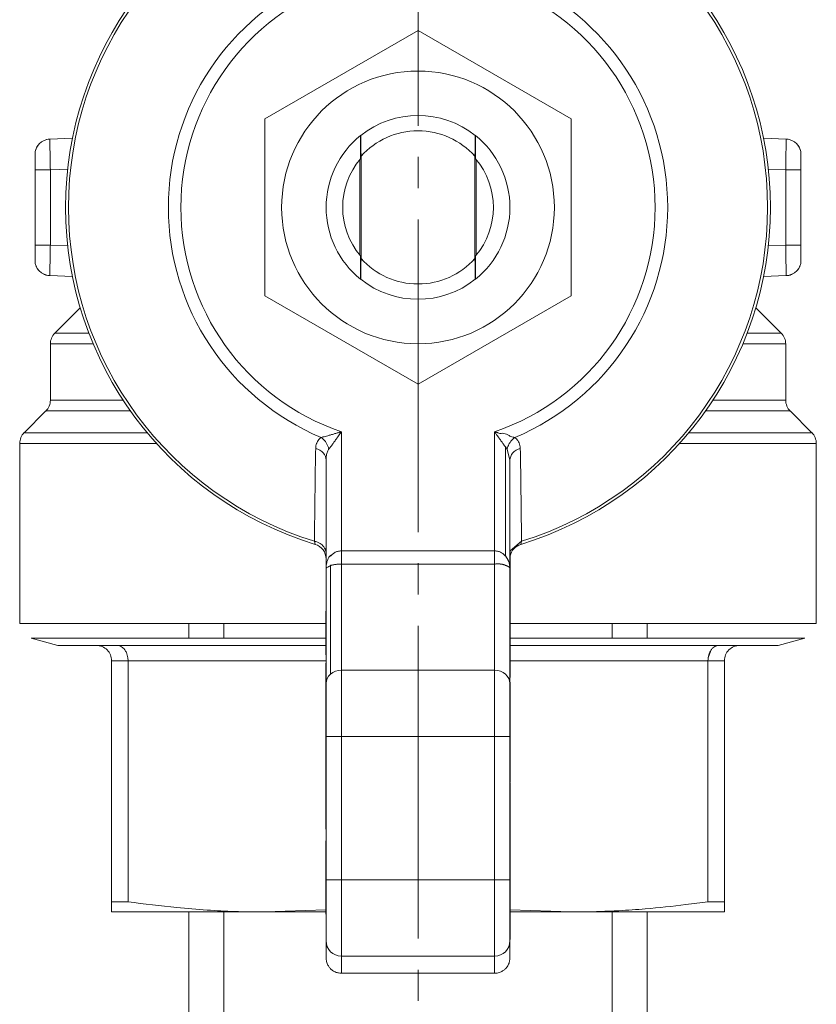
# Model space of a CAD drawing. Units: millimetres. Extents: x 0 to 26008, y -9 to 17820.
# Drawn here: x 3383 to 3422, y 7812 to 7860 of the extents above; entities that cross this region are included whole.
import ezdxf

# ---------------------------------------------------------------- set-up
doc = ezdxf.new("R2010")
doc.units = ezdxf.units.MM
doc.linetypes.add('K5LT_AXLED', pattern=[19.5, 15, -1.5, 1.5, -1.5])
doc.linetypes.add('K5LT_THIN', pattern=[0])
for name, color, linetype, true_color in [('OSI', 2, 'Continuous', 0xffff00), ('R', 1, 'Continuous', 0xff0000), ('WELDING', 7, 'Continuous', 0xffffff)]:
    doc.layers.add(name, color=color, linetype=linetype, true_color=true_color)

msp = doc.modelspace()

# ---------------------------------------------------------------- linework, layer by layer
at = {"layer": 'OSI', "color": 30, "linetype": 'K5LT_AXLED', "lineweight": 18, "true_color": 0xff8000}
msp.add_line((3402.432, 7908.613), (3402.432, 7759.613), dxfattribs=at)
at = {"layer": 'R', "color": 7, "linetype": 'K5LT_THIN', "lineweight": 18}
for p, q in [((3395.082, 7854.936), (3402.432, 7859.179)), ((3402.432, 7859.179), (3409.782, 7854.936)), ((3395.082, 7846.449), (3395.082, 7854.936)), ((3409.782, 7854.936), (3409.782, 7846.449)), ((3384.766, 7853.968), (3385.855, 7854.006)), ((3384.766, 7853.968), (3384.774, 7853.537)), ((3384.766, 7853.968), (3384.766, 7853.968)), ((3399.678, 7854.136), (3399.678, 7854.137)), ((3405.185, 7854.137), (3405.185, 7854.136)), ((3419.009, 7854.006), (3420.097, 7853.968)), ((3420.09, 7853.537), (3420.097, 7853.968)), ((3384.057, 7853.233), (3384.057, 7852.498)), ((3384.057, 7852.865), (3384.057, 7852.982)), ((3399.644, 7852.992), (3399.644, 7848.392)), ((3399.699, 7848.235), (3399.699, 7853.149)), ((3405.165, 7853.149), (3405.165, 7848.235)), ((3405.219, 7848.392), (3405.219, 7852.992)), ((3420.807, 7852.498), (3420.807, 7853.233)), ((3420.807, 7852.982), (3420.807, 7852.498)), ((3384.792, 7852.498), (3384.057, 7852.498)), ((3384.057, 7852.498), (3384.057, 7848.886)), ((3385.626, 7852.527), (3384.792, 7852.498)), ((3384.792, 7852.498), (3384.792, 7848.886)), ((3420.072, 7852.498), (3419.237, 7852.527)), ((3420.072, 7848.886), (3420.072, 7852.498)), ((3420.072, 7852.498), (3420.807, 7852.498)), ((3420.807, 7848.886), (3420.807, 7852.498)), ((3384.057, 7848.403), (3384.057, 7848.886)), ((3384.057, 7848.886), (3384.057, 7848.151)), ((3384.792, 7848.886), (3384.057, 7848.886)), ((3385.626, 7848.857), (3384.792, 7848.886)), ((3420.072, 7848.886), (3419.237, 7848.857)), ((3420.807, 7848.886), (3420.072, 7848.886)), ((3420.807, 7848.151), (3420.807, 7848.886)), ((3384.773, 7847.847), (3384.766, 7847.416)), ((3420.097, 7847.416), (3420.09, 7847.847)), ((3384.766, 7847.416), (3384.766, 7847.416)), ((3384.766, 7847.416), (3385.855, 7847.378)), ((3399.678, 7847.247), (3399.678, 7847.248)), ((3405.185, 7847.248), (3405.185, 7847.247)), ((3420.097, 7847.416), (3419.009, 7847.378)), ((3402.432, 7842.205), (3395.082, 7846.449)), ((3409.782, 7846.449), (3402.432, 7842.205)), ((3385.007, 7844.66), (3386.226, 7845.879)), ((3419.856, 7844.66), (3418.637, 7845.879)), ((3419.856, 7844.66), (3418.224, 7844.66)), ((3384.792, 7841.441), (3384.792, 7844.14)), ((3386.848, 7844.14), (3384.792, 7844.14)), ((3420.072, 7844.14), (3418.015, 7844.14)), ((3420.072, 7841.441), (3420.072, 7844.14)), ((3388.282, 7841.441), (3384.792, 7841.441)), ((3420.072, 7841.441), (3416.581, 7841.441)), ((3383.537, 7839.882), (3384.576, 7840.922)), ((3388.636, 7840.922), (3384.576, 7840.922)), ((3420.287, 7840.922), (3416.227, 7840.922)), ((3421.326, 7839.882), (3420.287, 7840.922)), ((3389.434, 7839.882), (3383.537, 7839.882)), ((3398.757, 7839.925), (3398.757, 7834.211)), ((3406.107, 7839.925), (3406.107, 7834.211)), ((3421.326, 7839.882), (3415.429, 7839.882)), ((3383.322, 7830.727), (3383.322, 7839.363)), ((3389.885, 7839.363), (3383.322, 7839.363)), ((3406.626, 7839.205), (3406.626, 7833.963)), ((3406.709, 7839.095), (3406.626, 7839.205)), ((3421.542, 7839.363), (3414.978, 7839.363)), ((3421.542, 7830.727), (3421.542, 7839.363)), ((3398.022, 7833.363), (3398.022, 7838.567)), ((3406.842, 7838.567), (3406.842, 7838.567)), ((3406.842, 7833.363), (3406.842, 7838.567)), ((3397.501, 7834.522), (3397.465, 7834.672)), ((3407.398, 7834.672), (3407.362, 7834.522)), ((3398.757, 7833.575), (3398.757, 7834.211)), ((3398.757, 7834.211), (3406.107, 7834.211)), ((3406.107, 7834.211), (3406.107, 7833.575)), ((3406.856, 7834.265), (3406.842, 7834.265)), ((3406.856, 7833.912), (3406.856, 7834.265)), ((3406.107, 7833.575), (3398.757, 7833.575)), ((3398.757, 7833.575), (3398.757, 7828.483)), ((3406.107, 7833.575), (3406.107, 7828.483)), ((3406.856, 7833.912), (3406.842, 7833.912)), ((3406.856, 7833.498), (3406.856, 7833.912)), ((3398.022, 7827.846), (3398.022, 7833.363)), ((3398.237, 7828.296), (3398.237, 7833.513)), ((3406.856, 7833.498), (3406.842, 7833.498)), ((3406.856, 7833.367), (3406.842, 7833.367)), ((3406.842, 7827.846), (3406.842, 7833.363)), ((3406.856, 7833.162), (3406.842, 7833.162)), ((3406.856, 7833.367), (3406.856, 7833.498)), ((3406.856, 7833.162), (3406.856, 7833.367)), ((3406.856, 7832.782), (3406.856, 7833.162)), ((3406.856, 7832.782), (3406.842, 7832.782)), ((3406.856, 7832.359), (3406.856, 7832.782)), ((3406.856, 7832.359), (3406.842, 7832.359)), ((3406.856, 7831.877), (3406.856, 7832.359)), ((3406.856, 7831.877), (3406.842, 7831.877)), ((3406.856, 7831.016), (3406.856, 7831.877)), ((3398.007, 7831.312), (3398.022, 7831.312)), ((3398.007, 7831.312), (3398.007, 7831.3)), ((3398.007, 7830.941), (3398.007, 7831.3)), ((3398.007, 7831.3), (3398.022, 7831.3)), ((3383.322, 7830.727), (3398.007, 7830.727)), ((3391.432, 7830.727), (3391.432, 7830.727)), ((3391.432, 7830.017), (3391.432, 7830.727)), ((3393.116, 7830.017), (3393.116, 7830.727)), ((3398.007, 7830.941), (3398.022, 7830.941)), ((3398.007, 7829.549), (3398.007, 7830.941)), ((3406.856, 7831.016), (3406.842, 7831.016)), ((3406.856, 7830.153), (3406.856, 7831.016)), ((3406.856, 7830.727), (3421.542, 7830.727)), ((3411.748, 7830.017), (3411.748, 7830.727)), ((3413.431, 7830.727), (3413.432, 7830.727)), ((3413.432, 7830.017), (3413.432, 7830.727)), ((3398.007, 7830.017), (3383.866, 7830.017)), ((3383.866, 7830.017), (3385.159, 7829.671)), ((3406.856, 7830.153), (3406.842, 7830.153)), ((3406.856, 7829.465), (3406.856, 7830.153)), ((3420.997, 7830.017), (3406.856, 7830.017)), ((3420.997, 7830.017), (3419.704, 7829.671)), ((3385.159, 7829.671), (3386.997, 7829.671)), ((3388, 7829.671), (3386.997, 7829.671)), ((3386.997, 7829.671), (3388, 7829.671)), ((3388, 7829.671), (3398.007, 7829.671)), ((3398.007, 7829.214), (3398.007, 7829.549)), ((3398.022, 7829.549), (3398.007, 7829.549)), ((3406.842, 7829.465), (3406.856, 7829.465)), ((3406.856, 7829.32), (3406.842, 7829.32)), ((3406.856, 7829.671), (3416.863, 7829.671)), ((3406.856, 7829.32), (3406.856, 7829.465)), ((3406.856, 7829.11), (3406.856, 7829.32)), ((3417.867, 7829.671), (3416.863, 7829.671)), ((3416.863, 7829.671), (3417.867, 7829.671)), ((3417.867, 7829.671), (3419.704, 7829.671)), ((3388.52, 7828.936), (3387.732, 7828.936)), ((3387.732, 7817.374), (3387.732, 7828.936)), ((3388.52, 7828.936), (3398.022, 7828.936)), ((3388.52, 7817.374), (3388.52, 7828.936)), ((3398.007, 7829.214), (3398.022, 7829.214)), ((3398.007, 7828.825), (3398.022, 7828.825)), ((3398.007, 7828.714), (3398.007, 7828.825)), ((3406.856, 7829.11), (3406.842, 7829.11)), ((3406.856, 7828.346), (3406.856, 7829.11)), ((3406.856, 7828.936), (3416.343, 7828.936)), ((3416.343, 7817.374), (3416.343, 7828.936)), ((3417.132, 7828.936), (3416.343, 7828.936)), ((3417.132, 7817.374), (3417.132, 7828.936)), ((3398.007, 7828.714), (3398.022, 7828.714)), ((3398.007, 7827.389), (3398.007, 7828.714)), ((3406.107, 7828.483), (3398.757, 7828.483)), ((3398.757, 7828.483), (3398.757, 7825.3)), ((3406.107, 7828.483), (3406.107, 7825.3)), ((3406.856, 7828.346), (3406.842, 7828.346)), ((3406.856, 7828.14), (3406.856, 7828.346)), ((3406.856, 7828.14), (3406.842, 7828.14)), ((3406.856, 7827.912), (3406.842, 7827.912)), ((3406.856, 7827.642), (3406.856, 7827.912)), ((3398.022, 7825.3), (3398.022, 7827.846)), ((3406.842, 7825.3), (3406.842, 7827.846)), ((3406.856, 7827.642), (3406.842, 7827.642)), ((3406.856, 7827.579), (3406.842, 7827.579)), ((3406.856, 7827.579), (3406.856, 7827.642)), ((3406.856, 7827.246), (3406.856, 7827.579)), ((3398.007, 7827.389), (3398.022, 7827.389)), ((3398.007, 7826.308), (3398.007, 7827.389)), ((3406.842, 7827.246), (3406.856, 7827.246)), ((3406.856, 7826.831), (3406.856, 7827.246)), ((3406.856, 7826.831), (3406.842, 7826.831)), ((3406.856, 7826.539), (3406.842, 7826.539)), ((3406.856, 7826.539), (3406.856, 7826.831)), ((3406.856, 7826.145), (3406.856, 7826.539)), ((3398.007, 7826.268), (3398.007, 7826.308)), ((3398.007, 7826.308), (3398.022, 7826.308)), ((3398.007, 7826.268), (3398.022, 7826.268)), ((3406.856, 7826.145), (3406.842, 7826.145)), ((3406.856, 7825.274), (3406.856, 7826.145)), ((3398.007, 7824.921), (3398.007, 7825.921)), ((3398.007, 7825.921), (3398.022, 7825.921)), ((3398.022, 7818.431), (3398.022, 7825.3)), ((3398.757, 7825.3), (3398.022, 7825.3)), ((3406.107, 7825.3), (3398.757, 7825.3)), ((3398.757, 7825.3), (3398.757, 7818.431)), ((3406.107, 7825.3), (3406.842, 7825.3)), ((3406.107, 7825.3), (3406.107, 7818.431)), ((3406.842, 7818.431), (3406.842, 7825.3)), ((3406.856, 7825.274), (3406.842, 7825.274)), ((3406.856, 7824.379), (3406.856, 7825.274)), ((3398.007, 7824.921), (3398.007, 7824.759)), ((3398.007, 7824.921), (3398.022, 7824.921)), ((3398.007, 7824.759), (3398.022, 7824.759)), ((3398.007, 7823.553), (3398.007, 7824.759)), ((3406.842, 7824.379), (3406.856, 7824.379)), ((3406.856, 7824.215), (3406.842, 7824.215)), ((3406.856, 7824.169), (3406.842, 7824.169)), ((3406.856, 7824.215), (3406.856, 7824.379)), ((3406.856, 7824.169), (3406.856, 7824.215)), ((3406.856, 7823.844), (3406.856, 7824.169)), ((3406.856, 7823.844), (3406.842, 7823.844)), ((3406.856, 7823.519), (3406.856, 7823.844)), ((3398.007, 7823.553), (3398.022, 7823.553)), ((3398.007, 7823.287), (3398.007, 7823.553)), ((3398.022, 7823.287), (3398.007, 7823.287)), ((3398.007, 7822.93), (3398.007, 7823.287)), ((3406.856, 7823.519), (3406.842, 7823.519)), ((3406.842, 7823.279), (3406.856, 7823.279)), ((3406.856, 7823.279), (3406.856, 7823.519)), ((3406.856, 7823.092), (3406.856, 7823.279)), ((3398.007, 7822.93), (3398.022, 7822.93)), ((3398.007, 7822.93), (3398.007, 7822.595)), ((3406.856, 7823.092), (3406.842, 7823.092)), ((3406.856, 7823.09), (3406.842, 7823.09)), ((3406.856, 7823.06), (3406.842, 7823.06)), ((3406.856, 7822.957), (3406.842, 7822.957)), ((3406.856, 7822.941), (3406.842, 7822.941)), ((3406.856, 7823.09), (3406.856, 7823.092)), ((3406.856, 7822.957), (3406.856, 7823.06)), ((3406.856, 7822.941), (3406.856, 7822.957)), ((3406.856, 7822.215), (3406.856, 7822.941)), ((3398.007, 7822.595), (3398.022, 7822.595)), ((3398.007, 7822.563), (3398.007, 7822.595)), ((3398.007, 7821.766), (3398.007, 7822.563)), ((3398.007, 7822.563), (3398.022, 7822.563)), ((3406.856, 7822.215), (3406.842, 7822.215)), ((3406.856, 7821.351), (3406.856, 7822.215)), ((3398.007, 7821.766), (3398.022, 7821.766)), ((3398.007, 7820.992), (3398.007, 7821.766)), ((3406.856, 7821.351), (3406.842, 7821.351)), ((3406.856, 7821.295), (3406.842, 7821.295)), ((3406.856, 7821.295), (3406.856, 7821.351)), ((3406.856, 7821.132), (3406.856, 7821.295)), ((3398.007, 7820.992), (3398.022, 7820.992)), ((3398.007, 7820.863), (3398.007, 7820.992)), ((3398.007, 7820.863), (3398.022, 7820.863)), ((3406.856, 7821.132), (3406.842, 7821.132)), ((3406.856, 7820.815), (3406.842, 7820.815)), ((3406.856, 7820.815), (3406.856, 7821.132)), ((3406.856, 7820.484), (3406.856, 7820.815)), ((3406.856, 7820.484), (3406.842, 7820.484)), ((3406.856, 7820.375), (3406.842, 7820.375)), ((3406.856, 7820.375), (3406.856, 7820.484)), ((3406.856, 7820.281), (3406.856, 7820.375)), ((3398.007, 7819.53), (3398.007, 7820.294)), ((3398.007, 7820.294), (3398.022, 7820.294)), ((3406.856, 7820.281), (3406.842, 7820.281)), ((3406.842, 7819.994), (3406.856, 7819.994)), ((3406.856, 7819.994), (3406.856, 7820.281)), ((3406.856, 7819.659), (3406.856, 7819.994)), ((3398.007, 7819.53), (3398.022, 7819.53)), ((3398.007, 7819.32), (3398.007, 7819.53)), ((3406.856, 7819.659), (3406.842, 7819.659)), ((3406.856, 7819.355), (3406.856, 7819.659)), ((3398.007, 7819.32), (3398.007, 7819.191)), ((3398.022, 7819.32), (3398.007, 7819.32)), ((3398.022, 7819.191), (3398.007, 7819.191)), ((3398.007, 7819.191), (3398.007, 7818.53)), ((3406.856, 7819.355), (3406.842, 7819.355)), ((3406.856, 7819.254), (3406.842, 7819.254)), ((3406.856, 7819.143), (3406.842, 7819.143)), ((3406.856, 7819.254), (3406.856, 7819.355)), ((3406.856, 7819.143), (3406.856, 7819.254)), ((3406.856, 7818.837), (3406.856, 7819.143)), ((3398.007, 7818.491), (3398.007, 7818.53)), ((3398.022, 7818.53), (3398.007, 7818.53)), ((3398.007, 7818.491), (3398.022, 7818.491)), ((3398.007, 7818.469), (3398.007, 7818.491)), ((3398.007, 7818.469), (3398.022, 7818.469)), ((3398.007, 7817.61), (3398.007, 7818.469)), ((3398.022, 7815.495), (3398.022, 7818.431)), ((3398.757, 7818.431), (3398.022, 7818.431)), ((3398.757, 7818.431), (3406.107, 7818.431)), ((3398.757, 7818.431), (3398.757, 7814.761)), ((3406.107, 7818.431), (3406.842, 7818.431)), ((3406.107, 7818.431), (3406.107, 7814.761)), ((3406.856, 7818.837), (3406.842, 7818.837)), ((3406.856, 7818.502), (3406.842, 7818.502)), ((3406.842, 7818.482), (3406.856, 7818.482)), ((3406.842, 7818.431), (3406.842, 7815.495)), ((3406.856, 7818.502), (3406.856, 7818.837)), ((3406.856, 7818.482), (3406.856, 7818.501)), ((3406.856, 7817.723), (3406.856, 7818.482)), ((3398.007, 7817.61), (3398.022, 7817.61)), ((3398.007, 7816.785), (3398.007, 7817.61)), ((3406.856, 7817.723), (3406.842, 7817.723)), ((3406.856, 7817.616), (3406.842, 7817.616)), ((3406.856, 7817.616), (3406.856, 7817.723)), ((3406.856, 7817.467), (3406.856, 7817.616)), ((3387.732, 7817.374), (3388.52, 7817.374)), ((3387.732, 7816.882), (3387.732, 7817.374)), ((3406.856, 7817.467), (3406.842, 7817.467)), ((3406.856, 7817.304), (3406.842, 7817.304)), ((3406.856, 7817.304), (3406.856, 7817.467)), ((3406.856, 7816.396), (3406.856, 7817.304)), ((3416.343, 7817.374), (3417.132, 7817.374)), ((3417.132, 7817.374), (3417.132, 7816.882)), ((3395.082, 7816.882), (3387.732, 7816.882)), ((3391.432, 7772.882), (3391.432, 7816.882)), ((3393.116, 7801.882), (3393.116, 7816.882)), ((3398.007, 7816.781), (3398.007, 7816.785)), ((3398.007, 7816.785), (3398.022, 7816.785)), ((3398.007, 7816.781), (3398.022, 7816.781)), ((3417.132, 7816.882), (3409.782, 7816.882)), ((3411.748, 7801.882), (3411.748, 7816.882)), ((3413.432, 7772.882), (3413.432, 7816.882)), ((3406.856, 7816.396), (3406.842, 7816.396)), ((3406.856, 7815.565), (3406.856, 7816.396)), ((3398.022, 7815.495), (3398.022, 7814.678)), ((3406.856, 7815.565), (3406.842, 7815.565)), ((3406.842, 7814.678), (3406.842, 7815.495)), ((3406.107, 7814.761), (3398.757, 7814.761)), ((3398.757, 7814.761), (3398.757, 7813.942)), ((3406.107, 7814.761), (3406.107, 7813.942)), ((3406.107, 7813.942), (3398.757, 7813.942))]:
    msp.add_line(p, q, dxfattribs=at)
msp.add_circle((3402.432, 7850.692), 6.542, dxfattribs=at)
for centre, radius, start, end in [((3402.432, 7850.692), 16.905, 106.9578, 253.0422), ((3402.432, 7850.692), 16.772, 107.2252, 252.7748), ((3402.432, 7850.692), 16.905, 286.9578, 73.0422), ((3402.432, 7850.692), 16.772, 287.2252, 72.7748), ((3402.432, 7850.692), 11.979, 112.8183, 247.1817), ((3402.432, 7850.692), 11.377, 108.8451, 251.1549), ((3402.432, 7850.692), 11.377, 288.8451, 71.1549), ((3402.432, 7850.692), 11.979, 292.8183, 67.1817), ((3402.432, 7850.692), 4.41, 51.4912, 128.5088), ((3402.432, 7850.692), 3.675, 41.9549, 138.0451), ((3384.792, 7853.233), 0.735, 92, 180), ((3402.432, 7850.692), 4.41, 128.6403, 231.3597), ((3402.432, 7850.692), 4.41, 128.5088, 128.6367), ((3402.432, 7850.692), 4.41, 51.3633, 51.4912), ((3402.432, 7850.692), 4.41, 308.6403, 51.3597), ((3420.072, 7853.233), 0.735, 0, 88), ((3402.432, 7850.692), 3.614, 139.829, 220.171), ((3402.432, 7850.692), 3.614, 319.829, 40.171), ((3402.432, 7850.692), 3.675, 221.9549, 318.0451), ((3384.792, 7848.151), 0.735, 180, 268), ((3420.072, 7848.151), 0.735, 272, 359.9921), ((3420.072, 7848.151), 0.735, 359.9921, 0), ((3402.432, 7850.692), 4.41, 231.3633, 231.4912), ((3402.432, 7850.692), 4.41, 231.4912, 308.5088), ((3402.432, 7850.692), 4.41, 308.5088, 308.6367), ((3385.527, 7844.14), 0.735, 135, 180), ((3419.337, 7844.14), 0.735, 0, 45), ((3384.057, 7841.441), 0.735, 315, 0), ((3420.807, 7841.441), 0.735, 180, 225), ((3384.057, 7839.363), 0.735, 135, 180), ((3420.807, 7839.363), 0.735, 0, 45), ((3397.287, 7833.819), 0.735, 0, 73.0422), ((3407.577, 7833.819), 0.735, 106.9578, 168.5227), ((3386.997, 7828.936), 0.735, 45, 90), ((3386.997, 7828.936), 0.735, 0, 45), ((3417.867, 7828.936), 0.735, 135, 180), ((3417.867, 7828.936), 0.735, 90, 135)]:
    msp.add_arc(centre, radius, start, end, dxfattribs=at)
for centre, major_axis, ratio, start_param, end_param in [((3398.757, 7827.846), (-0.735, 0), 0.866025, 4.712389, 5.497787), ((3406.107, 7827.846), (-0.735, 0), 0.866025, 3.141593, 4.712389), ((3398.757, 7827.846), (-0.735, 0), 0.866025, 5.497787, 6.283185), ((3398.757, 7815.495), (0.735, 0), 0.99863, 3.141593, 4.712389), ((3406.107, 7815.495), (0.735, 0), 0.99863, 4.712389, 6.283185)]:
    msp.add_ellipse(centre, major_axis=major_axis, ratio=ratio, start_param=start_param, end_param=end_param, dxfattribs=at)
at = {"layer": 'WELDING', "color": 7, "linetype": 'K5LT_THIN', "lineweight": 18}
for p, q in [((3384.611, 7853.945), (3384.468, 7853.893)), ((3384.688, 7853.961), (3384.611, 7853.945)), ((3384.727, 7853.965), (3384.688, 7853.961)), ((3384.746, 7853.967), (3384.727, 7853.965)), ((3384.756, 7853.967), (3384.746, 7853.967)), ((3384.761, 7853.968), (3384.756, 7853.967)), ((3384.763, 7853.968), (3384.761, 7853.968)), ((3384.765, 7853.968), (3384.763, 7853.968)), ((3384.766, 7853.968), (3384.765, 7853.968)), ((3384.765, 7853.968), (3384.765, 7853.968)), ((3384.766, 7853.968), (3384.766, 7853.968)), ((3384.766, 7853.968), (3384.766, 7853.968)), ((3384.766, 7853.968), (3384.766, 7853.968)), ((3384.766, 7853.968), (3384.766, 7853.968)), ((3384.766, 7853.968), (3384.766, 7853.968)), ((3384.766, 7853.968), (3384.766, 7853.968)), ((3420.097, 7853.968), (3420.097, 7853.968)), ((3420.097, 7853.968), (3420.097, 7853.968)), ((3420.097, 7853.968), (3420.097, 7853.968)), ((3420.097, 7853.968), (3420.097, 7853.968)), ((3420.097, 7853.968), (3420.098, 7853.968)), ((3420.098, 7853.968), (3420.098, 7853.968)), ((3420.098, 7853.968), (3420.098, 7853.968)), ((3420.098, 7853.968), (3420.099, 7853.968)), ((3420.099, 7853.968), (3420.1, 7853.968)), ((3420.1, 7853.968), (3420.103, 7853.968)), ((3420.103, 7853.968), (3420.109, 7853.967)), ((3420.109, 7853.967), (3420.121, 7853.967)), ((3420.121, 7853.967), (3420.144, 7853.965)), ((3420.144, 7853.965), (3420.191, 7853.958)), ((3420.191, 7853.958), (3420.283, 7853.937)), ((3420.283, 7853.937), (3420.395, 7853.893)), ((3420.807, 7848.337), (3420.807, 7848.236)), ((3420.807, 7848.151), (3420.807, 7848.151)), ((3384.58, 7847.447), (3384.468, 7847.491)), ((3384.672, 7847.426), (3384.58, 7847.447)), ((3384.719, 7847.419), (3384.672, 7847.426)), ((3384.742, 7847.417), (3384.719, 7847.419)), ((3384.754, 7847.417), (3384.742, 7847.417)), ((3384.76, 7847.416), (3384.754, 7847.417)), ((3384.763, 7847.416), (3384.76, 7847.416)), ((3384.764, 7847.416), (3384.763, 7847.416)), ((3384.765, 7847.416), (3384.764, 7847.416)), ((3384.766, 7847.416), (3384.765, 7847.416)), ((3384.765, 7847.416), (3384.765, 7847.416)), ((3384.766, 7847.416), (3384.766, 7847.416)), ((3384.766, 7847.416), (3384.766, 7847.416)), ((3384.766, 7847.416), (3384.766, 7847.416)), ((3384.766, 7847.416), (3384.766, 7847.416)), ((3384.766, 7847.416), (3384.766, 7847.416)), ((3385.007, 7844.66), (3386.639, 7844.66)), ((3406.842, 7838.567), (3406.709, 7839.095)), ((3406.842, 7838.567), (3406.842, 7838.567)), ((3406.856, 7834.214), (3407.398, 7834.672)), ((3391.432, 7830.727), (3398.007, 7830.727)), ((3393.116, 7830.727), (3393.116, 7830.727)), ((3406.856, 7830.727), (3413.432, 7830.727)), ((3411.748, 7830.727), (3411.748, 7830.727)), ((3416.495, 7829.456), (3416.353, 7829.082)), ((3388.52, 7828.936), (3388.51, 7829.082)), ((3398.007, 7826.268), (3398.007, 7825.921)), ((3395.082, 7816.882), (3398.006, 7816.985)), ((3398.007, 7816.882), (3395.082, 7816.882)), ((3409.782, 7816.882), (3406.856, 7816.882)), ((3406.857, 7816.985), (3409.782, 7816.882))]:
    msp.add_line(p, q, dxfattribs=at)
for points, knots in [([(3399.678, 7854.136), (3399.676, 7853.818), (3399.673, 7853.448), (3399.67, 7853.072), (3399.67, 7853.023)], [0, 0, 0, 0, 4.347533, 5, 5, 5, 5]), ([(3399.699, 7853.149), (3399.697, 7853.277), (3399.694, 7853.53), (3399.69, 7853.859), (3399.687, 7854.062), (3399.686, 7854.143)], [0, 0, 0, 0, 2.249753, 4.500621, 6, 6, 6, 6]), ([(3405.177, 7854.143), (3405.174, 7853.926), (3405.17, 7853.599), (3405.166, 7853.261), (3405.165, 7853.149)], [0, 0, 0, 0, 3.354474, 5, 5, 5, 5]), ([(3405.193, 7853.023), (3405.191, 7853.29), (3405.189, 7853.662), (3405.186, 7854.029), (3405.185, 7854.136)], [0, 0, 0, 0, 3.541821, 5, 5, 5, 5]), ([(3384.105, 7853.493), (3384.109, 7853.504), (3384.113, 7853.514), (3384.124, 7853.539), (3384.131, 7853.554), (3384.147, 7853.585), (3384.156, 7853.602), (3384.176, 7853.635), (3384.187, 7853.651), (3384.209, 7853.682), (3384.221, 7853.697), (3384.24, 7853.72), (3384.248, 7853.728), (3384.255, 7853.736)], [0.000161, 0.000161, 0.000161, 0.000161, 0.572608, 0.572608, 1.43152, 1.43152, 2.43152, 2.43152, 3.43152, 3.43152, 4.43152, 4.43152, 4.999775, 4.999775, 4.999775, 4.999775]), ([(3384.774, 7853.537), (3384.775, 7853.474), (3384.777, 7853.343), (3384.78, 7853.136), (3384.785, 7852.86), (3384.789, 7852.645), (3384.792, 7852.498)], [0, 0, 0, 0, 1.634268, 3.074678, 4.331202, 7, 7, 7, 7]), ([(3420.072, 7852.498), (3420.073, 7852.587), (3420.076, 7852.754), (3420.08, 7852.983), (3420.084, 7853.185), (3420.087, 7853.37), (3420.089, 7853.484), (3420.09, 7853.537)], [0, 0, 0, 0, 1.845225, 3.475148, 4.912649, 6.420933, 8, 8, 8, 8]), ([(3420.758, 7853.493), (3420.754, 7853.504), (3420.75, 7853.514), (3420.739, 7853.539), (3420.732, 7853.554), (3420.716, 7853.585), (3420.707, 7853.602), (3420.687, 7853.635), (3420.676, 7853.651), (3420.654, 7853.682), (3420.642, 7853.697), (3420.623, 7853.72), (3420.616, 7853.728), (3420.608, 7853.736)], [0.000162, 0.000162, 0.000162, 0.000162, 0.572605, 0.572605, 1.431513, 1.431513, 2.431513, 2.431513, 3.431513, 3.431513, 4.431513, 4.431513, 4.999768, 4.999768, 4.999768, 4.999768]), ([(3384.792, 7848.886), (3384.79, 7848.797), (3384.787, 7848.63), (3384.783, 7848.401), (3384.779, 7848.199), (3384.776, 7848.014), (3384.774, 7847.9), (3384.773, 7847.847)], [0, 0, 0, 0, 1.845225, 3.475148, 4.912649, 6.420933, 8, 8, 8, 8]), ([(3420.09, 7847.847), (3420.089, 7847.91), (3420.086, 7848.04), (3420.082, 7848.309), (3420.077, 7848.594), (3420.073, 7848.811), (3420.072, 7848.886)], [0, 0, 0, 0, 1.633582, 3.052021, 5.623024, 7, 7, 7, 7]), ([(3399.67, 7848.361), (3399.672, 7848.094), (3399.674, 7847.722), (3399.677, 7847.355), (3399.678, 7847.248)], [0, 0, 0, 0, 3.541821, 5, 5, 5, 5]), ([(3399.686, 7847.241), (3399.689, 7847.458), (3399.693, 7847.786), (3399.697, 7848.123), (3399.699, 7848.235)], [0, 0, 0, 0, 3.354474, 5, 5, 5, 5]), ([(3405.165, 7848.235), (3405.166, 7848.107), (3405.169, 7847.855), (3405.174, 7847.525), (3405.176, 7847.322), (3405.177, 7847.241)], [0, 0, 0, 0, 2.249753, 4.500621, 6, 6, 6, 6]), ([(3405.185, 7847.248), (3405.188, 7847.566), (3405.19, 7847.936), (3405.193, 7848.312), (3405.193, 7848.361)], [0, 0, 0, 0, 4.347533, 5, 5, 5, 5]), ([(3384.105, 7847.891), (3384.109, 7847.88), (3384.113, 7847.87), (3384.124, 7847.845), (3384.131, 7847.83), (3384.147, 7847.799), (3384.156, 7847.782), (3384.176, 7847.749), (3384.187, 7847.733), (3384.209, 7847.702), (3384.221, 7847.687), (3384.24, 7847.665), (3384.248, 7847.656), (3384.255, 7847.648)], [0.000161, 0.000161, 0.000161, 0.000161, 0.572602, 0.572602, 1.431506, 1.431506, 2.431506, 2.431506, 3.431506, 3.431506, 4.431506, 4.431506, 4.99977, 4.99977, 4.99977, 4.99977]), ([(3420.758, 7847.891), (3420.754, 7847.88), (3420.75, 7847.87), (3420.739, 7847.845), (3420.732, 7847.83), (3420.716, 7847.799), (3420.707, 7847.782), (3420.687, 7847.749), (3420.676, 7847.733), (3420.654, 7847.702), (3420.642, 7847.687), (3420.623, 7847.665), (3420.616, 7847.656), (3420.608, 7847.648)], [0.000165, 0.000165, 0.000165, 0.000165, 0.5726, 0.5726, 1.431501, 1.431501, 2.431501, 2.431501, 3.431501, 3.431501, 4.431501, 4.431501, 4.99977, 4.99977, 4.99977, 4.99977]), ([(3420.097, 7847.416), (3420.097, 7847.416), (3420.097, 7847.416), (3420.1, 7847.416), (3420.103, 7847.416), (3420.108, 7847.417), (3420.111, 7847.417), (3420.119, 7847.417), (3420.124, 7847.418), (3420.14, 7847.419), (3420.151, 7847.42), (3420.182, 7847.424), (3420.202, 7847.427), (3420.242, 7847.436), (3420.262, 7847.441), (3420.302, 7847.453), (3420.321, 7847.46), (3420.359, 7847.475), (3420.377, 7847.483), (3420.395, 7847.491)], [0.000438, 0.000438, 0.000438, 0.000438, 0.005714, 0.005714, 0.207638, 0.207638, 0.415669, 0.415669, 0.83173, 0.83173, 1.663853, 1.663853, 3.263853, 3.263853, 4.863853, 4.863853, 6.463853, 6.463853, 7.999278, 7.999278, 7.999278, 7.999278]), ([(3397.786, 7839.65), (3397.813, 7839.658), (3397.875, 7839.675), (3397.981, 7839.704), (3398.106, 7839.739), (3398.251, 7839.78), (3398.404, 7839.823), (3398.54, 7839.864), (3398.636, 7839.887), (3398.688, 7839.908), (3398.718, 7839.911), (3398.734, 7839.925), (3398.743, 7839.92), (3398.745, 7839.921), (3398.746, 7839.92), (3398.747, 7839.922), (3398.749, 7839.922), (3398.751, 7839.923), (3398.754, 7839.924), (3398.756, 7839.924), (3398.757, 7839.925)], [0, 0, 0, 0, 2.223767, 4.695123, 7.456804, 10.54407, 13.973792, 16.942904, 18.944906, 19.686661, 20.266525, 20.677599, 20.739676, 20.766652, 20.790303, 20.810596, 20.817305, 20.890263, 20.93761, 21, 21, 21, 21]), ([(3398.154, 7839.095), (3398.167, 7839.112), (3398.194, 7839.148), (3398.246, 7839.217), (3398.314, 7839.31), (3398.403, 7839.431), (3398.504, 7839.57), (3398.6, 7839.702), (3398.669, 7839.802), (3398.709, 7839.854), (3398.728, 7839.886), (3398.746, 7839.902), (3398.748, 7839.913), (3398.75, 7839.915), (3398.749, 7839.916), (3398.751, 7839.917), (3398.752, 7839.918), (3398.753, 7839.92), (3398.755, 7839.922), (3398.756, 7839.924), (3398.757, 7839.925)], [0, 0, 0, 0, 1.596205, 3.25197, 5.970822, 9.044009, 12.503324, 16.234463, 18.562055, 19.45868, 20.158308, 20.652381, 20.743119, 20.769747, 20.793093, 20.813124, 20.819753, 20.8891, 20.938449, 21, 21, 21, 21]), ([(3406.107, 7839.925), (3406.116, 7839.923), (3406.129, 7839.919), (3406.144, 7839.915), (3406.151, 7839.913), (3406.153, 7839.912), (3406.155, 7839.912), (3406.159, 7839.91), (3406.166, 7839.909), (3406.174, 7839.906), (3406.186, 7839.903), (3406.209, 7839.896), (3406.241, 7839.885), (3406.292, 7839.868), (3406.364, 7839.821), (3406.499, 7839.884), (3406.607, 7839.809), (3406.76, 7839.801), (3406.852, 7839.677), (3406.983, 7839.674), (3407.052, 7839.66), (3407.077, 7839.65)], [0, 0, 0, 0, 0.543519, 0.862744, 0.95319, 0.970429, 1.007691, 1.093302, 1.249956, 1.410372, 1.594396, 2.074568, 2.817952, 3.734592, 5.326555, 7.71837, 10.518795, 13.42264, 16.697202, 19.761963, 22, 22, 22, 22]), ([(3406.626, 7839.205), (3406.602, 7839.238), (3406.549, 7839.31), (3406.46, 7839.431), (3406.359, 7839.57), (3406.268, 7839.697), (3406.197, 7839.795), (3406.16, 7839.85), (3406.136, 7839.881), (3406.123, 7839.898), (3406.117, 7839.91), (3406.113, 7839.915), (3406.114, 7839.916), (3406.113, 7839.917), (3406.111, 7839.918), (3406.11, 7839.919), (3406.109, 7839.922), (3406.107, 7839.923), (3406.107, 7839.925)], [0, 0, 0, 0, 2.910621, 6.200093, 9.902846, 13.897248, 15.951276, 17.407458, 17.961198, 18.395292, 18.725, 18.753506, 18.778498, 18.799942, 18.807034, 18.881275, 18.907904, 19, 19, 19, 19]), ([(3397.786, 7839.65), (3397.742, 7839.62), (3397.675, 7839.558), (3397.61, 7839.466), (3397.573, 7839.389), (3397.551, 7839.325), (3397.535, 7839.261), (3397.526, 7839.193), (3397.522, 7839.146), (3397.522, 7839.121)], [0, 0, 0, 0, 2.395239, 4.274993, 5.567834, 6.639667, 7.701661, 8.821772, 10, 10, 10, 10]), ([(3398.154, 7839.095), (3398.144, 7839.144), (3398.114, 7839.238), (3398.049, 7839.369), (3397.97, 7839.481), (3397.882, 7839.576), (3397.819, 7839.627), (3397.786, 7839.65)], [0, 0, 0, 0, 1.833822, 3.470158, 5.099599, 6.543718, 8, 8, 8, 8]), ([(3407.077, 7839.65), (3407.036, 7839.621), (3406.961, 7839.558), (3406.866, 7839.446), (3406.793, 7839.331), (3406.74, 7839.212), (3406.717, 7839.134), (3406.709, 7839.095)], [0, 0, 0, 0, 1.833836, 3.470182, 5.099622, 6.543732, 8, 8, 8, 8]), ([(3407.341, 7839.121), (3407.34, 7839.173), (3407.33, 7839.267), (3407.29, 7839.395), (3407.233, 7839.5), (3407.161, 7839.585), (3407.105, 7839.631), (3407.077, 7839.65)], [0, 0, 0, 0, 1.979686, 3.687417, 5.341244, 6.773813, 8, 8, 8, 8]), ([(3398.022, 7838.567), (3398.022, 7838.608), (3398.024, 7838.683), (3398.036, 7838.787), (3398.056, 7838.881), (3398.082, 7838.966), (3398.116, 7839.038), (3398.142, 7839.078), (3398.154, 7839.095)], [0, 0, 0, 0, 1.889039, 3.526952, 5.005899, 6.558324, 7.920411, 9, 9, 9, 9]), ([(3407.398, 7834.672), (3407.395, 7834.989), (3407.389, 7835.593), (3407.378, 7836.506), (3407.363, 7837.669), (3407.351, 7838.549), (3407.341, 7839.121)], [0, 0, 0, 0, 1.507678, 2.873611, 4.329758, 7, 7, 7, 7]), ([(3398.022, 7834.097), (3398.022, 7834.159), (3397.999, 7834.269), (3397.923, 7834.402), (3397.833, 7834.498), (3397.73, 7834.574), (3397.606, 7834.635), (3397.513, 7834.662), (3397.465, 7834.672)], [0, 0, 0, 0, 2.13608, 3.773885, 4.992751, 6.264797, 7.626991, 9, 9, 9, 9]), ([(3398.757, 7834.211), (3398.723, 7834.211), (3398.661, 7834.206), (3398.575, 7834.187), (3398.497, 7834.159), (3398.424, 7834.122), (3398.355, 7834.075), (3398.291, 7834.022), (3398.254, 7833.983), (3398.237, 7833.963)], [0, 0, 0, 0, 1.554783, 2.924348, 4.189524, 5.566871, 7.02794, 8.516096, 10, 10, 10, 10]), ([(3406.107, 7834.211), (3406.139, 7834.211), (3406.201, 7834.207), (3406.286, 7834.187), (3406.362, 7834.16), (3406.436, 7834.124), (3406.506, 7834.077), (3406.571, 7834.023), (3406.608, 7833.983), (3406.626, 7833.963)], [0, 0, 0, 0, 1.529515, 2.87774, 4.129678, 5.491238, 6.96842, 8.479546, 10, 10, 10, 10]), ([(3398.237, 7833.963), (3398.246, 7833.997), (3398.242, 7834.007), (3398.223, 7833.986), (3398.216, 7833.979), (3398.21, 7833.973), (3398.206, 7833.968), (3398.201, 7833.962), (3398.189, 7833.948), (3398.169, 7833.921), (3398.137, 7833.869), (3398.098, 7833.793), (3398.062, 7833.69), (3398.038, 7833.579), (3398.024, 7833.468), (3398.022, 7833.398), (3398.022, 7833.363)], [0, 0, 0, 0, 0.208828, 0.3152, 0.48252, 0.735748, 0.892365, 1.023209, 1.303664, 2.263791, 3.54396, 5.848559, 8.698782, 11.748195, 14.416626, 17, 17, 17, 17]), ([(3398.237, 7833.513), (3398.259, 7833.519), (3398.306, 7833.531), (3398.383, 7833.546), (3398.462, 7833.557), (3398.541, 7833.566), (3398.619, 7833.571), (3398.691, 7833.574), (3398.736, 7833.575), (3398.757, 7833.575)], [0, 0, 0, 0, 1.933765, 3.66132, 5.149941, 6.563655, 7.896437, 9.022678, 10, 10, 10, 10]), ([(3406.842, 7833.363), (3406.842, 7833.371), (3406.838, 7833.386), (3406.824, 7833.406), (3406.808, 7833.422), (3406.794, 7833.434), (3406.782, 7833.443), (3406.772, 7833.45), (3406.762, 7833.457), (3406.752, 7833.464), (3406.742, 7833.47), (3406.729, 7833.482), (3406.723, 7833.477), (3406.711, 7833.484), (3406.7, 7833.488), (3406.689, 7833.492), (3406.677, 7833.497), (3406.665, 7833.501), (3406.654, 7833.503), (3406.641, 7833.506), (3406.622, 7833.525), (3406.609, 7833.528), (3406.596, 7833.533), (3406.585, 7833.537), (3406.573, 7833.541), (3406.562, 7833.545), (3406.547, 7833.549), (3406.532, 7833.553), (3406.517, 7833.557), (3406.504, 7833.56), (3406.49, 7833.563), (3406.475, 7833.566), (3406.459, 7833.569), (3406.442, 7833.572), (3406.422, 7833.575), (3406.402, 7833.577), (3406.382, 7833.579), (3406.364, 7833.581), (3406.341, 7833.583), (3406.317, 7833.584), (3406.295, 7833.585), (3406.273, 7833.585), (3406.245, 7833.585), (3406.21, 7833.584), (3406.162, 7833.581), (3406.127, 7833.577), (3406.107, 7833.575)], [0, 0, 0, 0, 5.017538, 8.758464, 11.148028, 13.411236, 14.481428, 15.533906, 16.528754, 17.477491, 18.365302, 19.212132, 20.058128, 20.8699, 21.680476, 22.517437, 23.364292, 24.206917, 25.032498, 25.786228, 26.607305, 27.266675, 27.86844, 28.463595, 29.018898, 29.538727, 30.012081, 30.909344, 31.366482, 31.88042, 32.465575, 33.178548, 33.985714, 34.852208, 35.694808, 36.984835, 37.431539, 37.821212, 38.843916, 39.646455, 40.532346, 41.366031, 42.127942, 43.531601, 45.04702, 47, 47, 47, 47]), ([(3406.626, 7833.963), (3406.64, 7833.969), (3406.655, 7833.959), (3406.659, 7833.914), (3406.679, 7833.898), (3406.694, 7833.873), (3406.708, 7833.85), (3406.723, 7833.827), (3406.733, 7833.797), (3406.748, 7833.778), (3406.759, 7833.754), (3406.771, 7833.731), (3406.781, 7833.707), (3406.793, 7833.674), (3406.807, 7833.631), (3406.824, 7833.562), (3406.838, 7833.472), (3406.842, 7833.399), (3406.842, 7833.363)], [0, 0, 0, 0, 0.768186, 1.543585, 2.323257, 3.10456, 3.884867, 4.666421, 5.458179, 6.235204, 7.016611, 7.799919, 8.587042, 9.37932, 10.970299, 12.568702, 15.783747, 19, 19, 19, 19]), ([(3398.022, 7833.363), (3398.022, 7833.377), (3398.042, 7833.403), (3398.114, 7833.443), (3398.173, 7833.469), (3398.208, 7833.483), (3398.225, 7833.49), (3398.234, 7833.494), (3398.24, 7833.496), (3398.245, 7833.499), (3398.251, 7833.501), (3398.256, 7833.505), (3398.259, 7833.507), (3398.264, 7833.512), (3398.265, 7833.517), (3398.265, 7833.519), (3398.265, 7833.52), (3398.265, 7833.521), (3398.264, 7833.522), (3398.263, 7833.523), (3398.262, 7833.523), (3398.261, 7833.524), (3398.259, 7833.524), (3398.257, 7833.525), (3398.252, 7833.525), (3398.252, 7833.528), (3398.244, 7833.521), (3398.237, 7833.513)], [0, 0, 0, 0, 11.68753, 18.638321, 22.09487, 23.689305, 24.486015, 24.751419, 25.01668, 25.281745, 25.546737, 25.747423, 25.815638, 26.021477, 26.252147, 26.314777, 26.377407, 26.440037, 26.502667, 26.592744, 26.715918, 26.79647, 26.883375, 27.067371, 27.331614, 27.689418, 28, 28, 28, 28]), ([(3388, 7829.671), (3388.038, 7829.671), (3388.108, 7829.66), (3388.206, 7829.616), (3388.293, 7829.548), (3388.344, 7829.489), (3388.368, 7829.456)], [0, 0, 0, 0, 1.92067, 3.646526, 5.264878, 7, 7, 7, 7]), ([(3388.368, 7829.456), (3388.394, 7829.419), (3388.439, 7829.341), (3388.486, 7829.212), (3388.51, 7829.093), (3388.519, 7829.001), (3388.52, 7828.953), (3388.52, 7828.936)], [0, 0, 0, 0, 2.18178, 4.144509, 5.994993, 7.291842, 8, 8, 8, 8]), ([(3416.343, 7828.936), (3416.343, 7828.988), (3416.35, 7829.088), (3416.382, 7829.226), (3416.429, 7829.349), (3416.471, 7829.422), (3416.495, 7829.456)], [0, 0, 0, 0, 1.902276, 3.618898, 5.244383, 7, 7, 7, 7]), ([(3416.495, 7829.456), (3416.522, 7829.493), (3416.577, 7829.556), (3416.669, 7829.622), (3416.764, 7829.662), (3416.829, 7829.671), (3416.863, 7829.671)], [0, 0, 0, 0, 1.915726, 3.641303, 5.261522, 7, 7, 7, 7]), ([(3388.52, 7817.374), (3389.297, 7817.264), (3390.56, 7817.11), (3392.271, 7816.97), (3393.68, 7816.898), (3394.603, 7816.882), (3395.082, 7816.882)], [0, 0, 0, 0, 2.502047, 4.052678, 5.471666, 7, 7, 7, 7]), ([(3409.782, 7816.882), (3410.245, 7816.882), (3411.008, 7816.895), (3412.193, 7816.948), (3413.565, 7817.043), (3414.989, 7817.192), (3415.99, 7817.324), (3416.343, 7817.374)], [0, 0, 0, 0, 1.690444, 2.780384, 4.329448, 6.706287, 8, 8, 8, 8]), ([(3398.237, 7814.158), (3398.204, 7814.19), (3398.16, 7814.244), (3398.108, 7814.33), (3398.07, 7814.409), (3398.033, 7814.527), (3398.022, 7814.62), (3398.022, 7814.678)], [8, 8, 8, 8, 9.919946, 10.879911, 12.159889, 13.58209, 16, 16, 16, 16]), ([(3406.842, 7814.678), (3406.842, 7814.632), (3406.835, 7814.562), (3406.812, 7814.465), (3406.782, 7814.382), (3406.725, 7814.272), (3406.667, 7814.199), (3406.626, 7814.158)], [0, 0, 0, 0, 1.920038, 2.88005, 4.160089, 5.582316, 8, 8, 8, 8]), ([(3398.757, 7813.942), (3398.71, 7813.942), (3398.641, 7813.949), (3398.544, 7813.972), (3398.461, 7814.002), (3398.351, 7814.059), (3398.278, 7814.116), (3398.237, 7814.158)], [0, 0, 0, 0, 1.920054, 2.880074, 4.160124, 5.582355, 8, 8, 8, 8]), ([(3406.626, 7814.158), (3406.594, 7814.125), (3406.54, 7814.081), (3406.455, 7814.028), (3406.375, 7813.99), (3406.257, 7813.953), (3406.165, 7813.942), (3406.107, 7813.942)], [8, 8, 8, 8, 9.92, 10.879993, 12.160007, 13.582223, 16, 16, 16, 16])]:
    msp.add_open_spline(points, degree=3, knots=knots, dxfattribs=at)
for points in [[(3397.465, 7834.672), (3397.466, 7835.163), (3397.482, 7836.143), (3397.497, 7837.626), (3397.509, 7838.622), (3397.522, 7839.121)], [(3397.522, 7839.121), (3397.666, 7839.082), (3397.923, 7838.931), (3398.022, 7838.688), (3398.022, 7838.567)], [(3407.341, 7839.121), (3407.197, 7839.082), (3406.94, 7838.931), (3406.842, 7838.688), (3406.842, 7838.567)]]:
    msp.add_open_spline(points, degree=3, dxfattribs=at)

doc.saveas('drawing.dxf')
